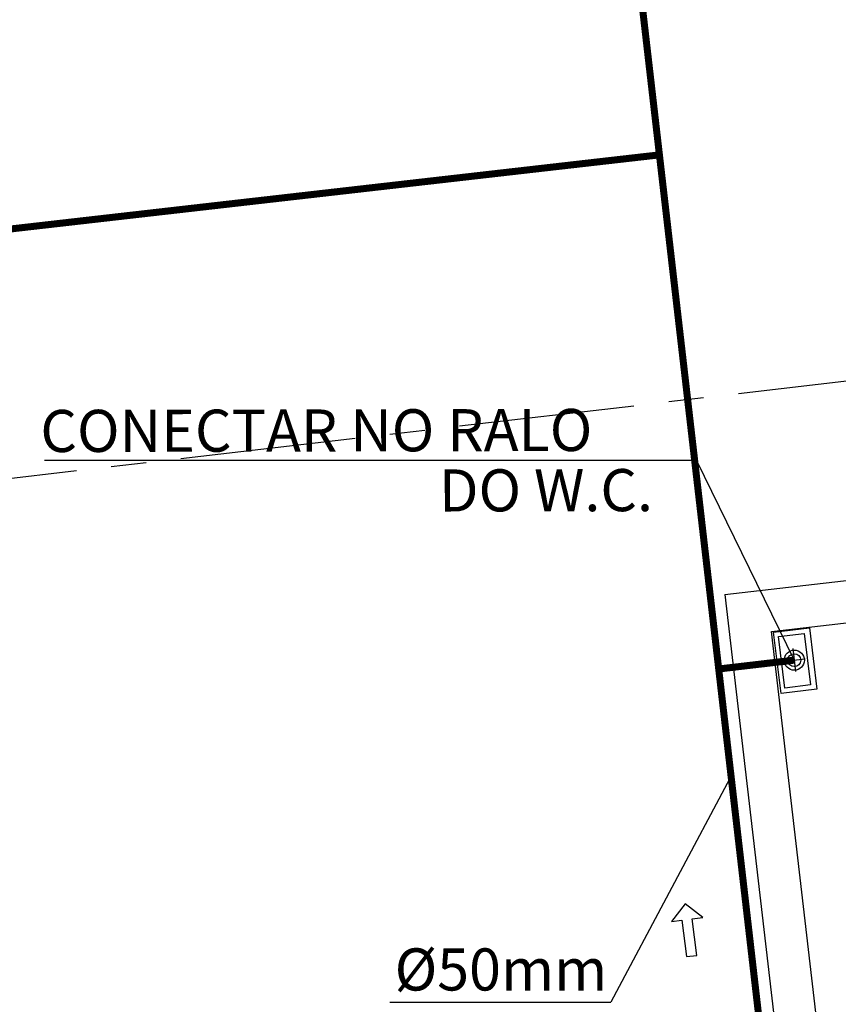
# Model space of a CAD drawing. Units: millimetres. Extents: x 3020 to 3489, y 1208 to 1443.
# Drawn here: x 3146 to 3149, y 1322 to 1326 of the extents above; entities that cross this region are included whole.
import ezdxf
from ezdxf.enums import TextEntityAlignment as Align
from ezdxf.lldxf.tags import DXFTag

# ---------------------------------------------------------------- set-up
doc = ezdxf.new("R2010")
doc.units = ezdxf.units.MM
doc.linetypes.add('PL-POUSO-ARQ-EIXO$0$CENTER', pattern=[2, 1.25, -0.25, 0.25, -0.25])
doc.layers.get('0').update_dxf_attribs({"color": 252})
doc.layers.add('A-DUTO-VC', color=2, linetype='Continuous', lineweight=30)
doc.layers.add('DR-TUB', color=162, linetype='Continuous', lineweight=30)
for name, color, linetype in [('A-HIDREXIST', 3, 'Continuous'), ('AC-INDICAÇÃO', 1, 'Continuous'), ('AC-TEXTO COTAS', 1, 'Continuous'), ('ARQ-texto R80', 2, 'Continuous'), ('BASE ELÉTRICA 2', 30, 'Continuous'), ('COTA', 2, 'Continuous'), ('EIXO$0$A-EIXOS-PRI', 252, 'PL-POUSO-ARQ-EIXO$0$CENTER'), ('layout', 7, 'Continuous')]:
    doc.layers.add(name, color=color, linetype=linetype)
doc.styles.add('8075', font='romans.shx', dxfattribs={"height": 0.15})
doc.styles.add('ambiente', font='ariali.ttf')
doc.styles.add('ROMANS', font='romans', dxfattribs={"height": 0.2})
tags = doc.linetypes.add('DRENO', pattern='A,4.406311,-0.481292,["DR",ROMANS,S=1,R=0,X=0,Y=-0.5],-2.067428,1.586704', length=8.541735).pattern_tags.tags
tags[6] = DXFTag(74, 10)

# ---------------------------------------------------------------- blocks, each defined once
blk = doc.blocks.new('BASE TÉRREO')
at = {"layer": 'BASE ELÉTRICA 2'}
for p, q in [((4458.853, 4714.7531), (4464.2458, 4715.3809)), ((4459.0194, 4714.6215), (4464.2631, 4715.2319)), ((4458.853, 4714.7531), (4460.0491, 4704.4808)), ((4459.4645, 4710.7977), (4459.0194, 4714.6215))]:
    blk.add_line(p, q, dxfattribs=at)

msp = doc.modelspace()

# ---------------------------------------------------------------- linework, layer by layer
at = {"color": 1}
for p, q in [((3148.4623, 1323.3866), (3148.59, 1323.4023)), ((3148.4891, 1323.1685), (3148.4623, 1323.3866)), ((3148.4803, 1323.3713), (3148.5715, 1323.3825)), ((3148.5715, 1323.3825), (3148.5941, 1323.1993)), ((3148.59, 1323.4023), (3148.6168, 1323.1842)), ((3148.5028, 1323.1881), (3148.4803, 1323.3713)), ((3148.5941, 1323.1993), (3148.5028, 1323.1881)), ((3148.6168, 1323.1842), (3148.4891, 1323.1685))]:
    msp.add_line(p, q, dxfattribs=at)
at = {"layer": 'A-DUTO-VC', "color": 1}
for q in [(3145.8646, 1323.9988), (3148.5362, 1323.2874)]:
    msp.add_line((3148.1873, 1323.9988), q, dxfattribs=at)
at = {"layer": 'A-DUTO-VC', "color": 1, "linetype": 'Continuous'}
msp.add_circle((3148.5362, 1323.2874), 0.0358, dxfattribs=at)
at = {"layer": 'A-DUTO-VC', "color": 2, "linetype": 'Continuous'}
msp.add_circle((3148.5362, 1323.2874), 0.0231, dxfattribs=at)
at = {"layer": 'A-HIDREXIST', "color": 1}
for p, q in [((3148.542, 1323.2468), (3148.5318, 1323.3284)), ((3148.575, 1323.2915), (3148.4935, 1323.2812))]:
    msp.add_line(p, q, dxfattribs=at)
at = {"layer": 'AC-INDICAÇÃO'}
for p, q in [((3148.1471, 1322.4196), (3148.0982, 1322.3568)), ((3148.2098, 1322.3707), (3148.1471, 1322.4196)), ((3148.0982, 1322.3568), (3148.1354, 1322.3614)), ((3148.1354, 1322.3614), (3148.1516, 1322.2312)), ((3148.1726, 1322.3661), (3148.2098, 1322.3707)), ((3148.1888, 1322.2358), (3148.1726, 1322.3661)), ((3148.1516, 1322.2312), (3148.1888, 1322.2358))]:
    msp.add_line(p, q, dxfattribs=at)
at = {"layer": 'COTA', "color": 1, "linetype": 'ByBlock', "lineweight": -2}
for points in [[(3148.3168, 1322.8865), (3147.882, 1322.0693)], [(3147.0951, 1322.0693), (3147.882, 1322.0693)]]:
    msp.add_lwpolyline(points, dxfattribs=at)
at = {"layer": 'DR-TUB', "linetype": 'DRENO', "ltscale": 0.04, "const_width": 0.025}
for points in [[(3147.1978, 1332.5243), (3149.4849, 1312.6956)], [(3144.1989, 1324.6471), (3148.0556, 1325.0874)], [(3148.2668, 1323.256), (3148.5362, 1323.2874)]]:
    msp.add_lwpolyline(points, dxfattribs=at)
at = {"layer": 'EIXO$0$A-EIXOS-PRI', "ltscale": 0.5}
msp.add_line((3092.7126, 1317.7611), (3163.3613, 1325.9866), dxfattribs=at)

# ---------------------------------------------------------------- block references
at = {"layer": 'layout'}
msp.add_blockref('BASE TÉRREO', (-1310.5643, -3391.232), dxfattribs=at)

# ---------------------------------------------------------------- texts
at = {"layer": 'AC-TEXTO COTAS', "ltscale": 0.5, "style": 'ambiente'}
msp.add_text('%%C50mm', height=0.15, rotation=359.9854, dxfattribs=at).set_placement((3147.4908, 1322.1856), align=Align.MIDDLE_CENTER)
at = {"layer": 'ARQ-texto R80', "color": 3, "char_height": 0.15, "attachment_point": 1, "rotation": 0.1098, "style": '8075'}
for s, insert in [('CONECTAR NO RALO', (3145.8493, 1324.1787, 0)), ('DO W.C.', (3147.27, 1323.9669, 0))]:
    msp.add_mtext(s, dxfattribs=dict(at, insert=insert))

doc.saveas('drawing.dxf')
